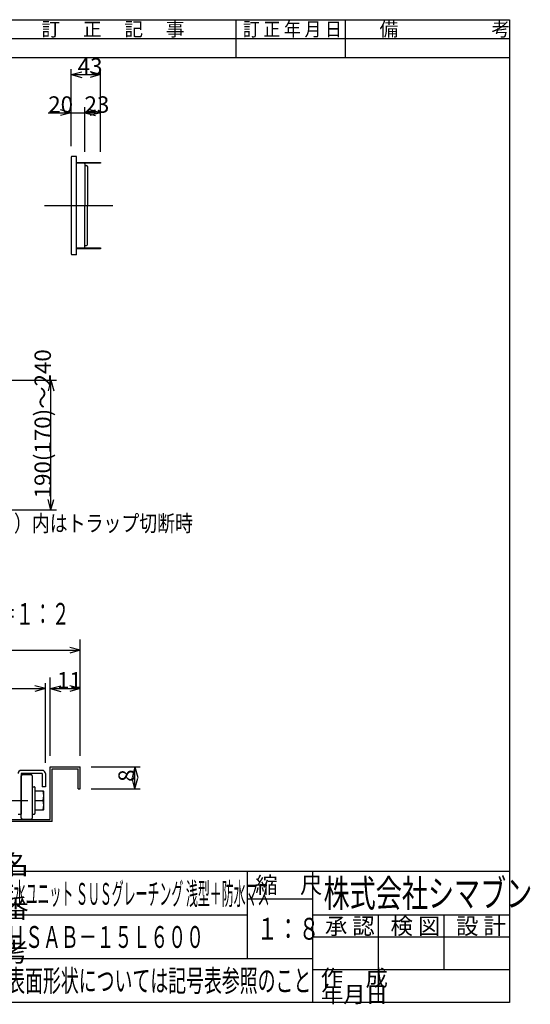
# Model space of a CAD drawing. Extents: x 96 to 2311, y 93 to 1536.
# Drawn here: x 1563 to 2311, y 93 to 1536 of the extents above; entities that cross this region are included whole.
import ezdxf

# ---------------------------------------------------------------- set-up
doc = ezdxf.new("R2010")
doc.units = 0
doc.header["$LTSCALE"] = 8
doc.header["$MEASUREMENT"] = 0
doc.linetypes.add('CENTER1', pattern=[10, 6.25, -1.25, 1.25, -1.25])
doc.linetypes.add('CENTER2', pattern=[20, 12.5, -2.5, 2.5, -2.5])
for name, color, linetype in [('_0-0_計極細', 7, 'CONTINUOUS'), ('_0-1_計細線', 7, 'CONTINUOUS'), ('_0-5_寸法線', 7, 'CONTINUOUS'), ('_0-7_枠細線', 7, 'CONTINUOUS'), ('_0-8_枠中線', 7, 'CONTINUOUS'), ('_1-2_極細2', 7, 'CONTINUOUS'), ('_1-3_細線2', 7, 'CONTINUOUS'), ('_1-5_寸法2', 7, 'CONTINUOUS')]:
    doc.layers.add(name, color=color, linetype=linetype)
doc.styles.get("Standard").update_dxf_attribs({"font": 'txt', "bigfont": 'bigfont.shx'})
doc.styles.add('TATEGAKI', font='txt', dxfattribs={"bigfont": 'bigfont.shx'})

msp = doc.modelspace()

# ---------------------------------------------------------------- linework, layer by layer
at = {"layer": '_0-0_計極細', "color": 2, "linetype": 'CENTER2'}
msp.add_line((1599.3, 1263.7), (1714.5, 1263.7), dxfattribs=at)
at = {"layer": '_0-1_計細線', "color": 3, "linetype": 'Continuous'}
for p, q in [((1638.5, 1334.7), (1638.5, 1192.7)), ((1646.5, 1335.7), (1639.5, 1335.7)), ((1646.5, 1191.7), (1646.5, 1335.7)), ((1646.5, 1326.9), (1681.5, 1326.9)), ((1646.5, 1325.7), (1646.5, 1326.9)), ((1681.5, 1325.7), (1646.5, 1325.7)), ((1648.5, 1325.7), (1648.5, 1326.9)), ((1658.5, 1325.7), (1658.5, 1326.9)), ((1658.5, 1324.7), (1658.5, 1263.7)), ((1659, 1322.2), (1661, 1322.2)), ((1660.5, 1325.7), (1660.5, 1326.9)), ((1662.5, 1325.7), (1662.5, 1326.9)), ((1662.5, 1320.7), (1662.5, 1314.7)), ((1662.5, 1314.7), (1662.5, 1263.7)), ((1664.5, 1325.7), (1664.5, 1326.9)), ((1678.5, 1325.7), (1678.5, 1326.9)), ((1681.5, 1326.9), (1681.5, 1325.7)), ((1658.5, 1202.7), (1658.5, 1263.7)), ((1662.5, 1212.7), (1662.5, 1263.7)), ((1662.5, 1206.7), (1662.5, 1212.7)), ((1646.5, 1201.7), (1681.5, 1201.7)), ((1646.5, 1200.5), (1646.5, 1201.7)), ((1681.5, 1200.5), (1646.5, 1200.5)), ((1648.5, 1200.5), (1648.5, 1201.7)), ((1658.5, 1200.5), (1658.5, 1201.7)), ((1659, 1205.2), (1661, 1205.2)), ((1660.5, 1200.5), (1660.5, 1201.7)), ((1662.5, 1200.5), (1662.5, 1201.7)), ((1664.5, 1200.5), (1664.5, 1201.7)), ((1678.5, 1200.5), (1678.5, 1201.7)), ((1681.5, 1201.7), (1681.5, 1200.5)), ((1646.5, 1191.7), (1639.5, 1191.7))]:
    msp.add_line(p, q, dxfattribs=at)
for centre, radius, start, end in [((1639.5, 1334.7), 1, 90, 180), ((1657.5, 1324.7), 1, 0, 90), ((1659, 1322.7), 0.5, 180, 270), ((1661, 1320.7), 1.5, 0, 90), ((1657.5, 1202.7), 1, 270, 360), ((1659, 1204.7), 0.5, 90, 180), ((1661, 1206.7), 1.5, 270, 360), ((1639.5, 1192.7), 1, 180, 270)]:
    msp.add_arc(centre, radius, start, end, dxfattribs=at)
at = {"layer": '_0-5_寸法線', "color": 7, "linetype": 'Continuous'}
for p, q in [((1638.5, 1350.7), (1638.5, 1463.7)), ((1638.5, 1455.7), (1654, 1459.8)), ((1681.5, 1455.7), (1666.1, 1459.8)), ((1681.5, 1342.9), (1681.5, 1463.7)), ((1638.5, 1455.7), (1654, 1451.5)), ((1638.5, 1455.7), (1681.5, 1455.7)), ((1681.5, 1455.7), (1666.1, 1451.5)), ((1604.9, 1399.7), (1658.5, 1399.7)), ((1638.5, 1399.7), (1623.1, 1403.8)), ((1638.5, 1399.7), (1623.1, 1395.5)), ((1638.5, 1350.7), (1638.5, 1407.7)), ((1658.5, 1342.6), (1658.5, 1407.7)), ((1658.5, 1399.7), (1674, 1403.8)), ((1658.5, 1399.7), (1674, 1395.5)), ((1658.5, 1399.7), (1681.5, 1399.7)), ((1681.5, 1399.7), (1666.1, 1403.8)), ((1681.5, 1399.7), (1666.1, 1395.5)), ((1681.5, 1342.6), (1681.5, 1407.7)), ((1431.8, 1007.7), (1616.8, 1007.7)), ((1608.8, 1007.7), (1604.6, 992.2)), ((1608.8, 1007.7), (1612.9, 992.2)), ((1608.8, 817.7), (1608.8, 1007.7)), ((1608.8, 817.7), (1604.6, 833.1)), ((1608.8, 817.7), (1612.9, 833.1)), ((1389.6, 817.7), (1616.8, 817.7))]:
    msp.add_line(p, q, dxfattribs=at)
at = {"layer": '_0-7_枠細線', "color": 5, "linetype": 'Continuous'}
for p, q in [((1880, 1480), (1880, 1536)), ((2040, 1480), (2040, 1536)), ((2280, 1508), (1424, 1508)), ((2280, 1480), (1424, 1480)), ((1896, 288), (1896, 160)), ((1992, 288), (1992, 96)), ((1896, 248), (1992, 248)), ((1896, 224), (1480, 224)), ((2280, 224), (1992, 224)), ((2088, 224), (2088, 96)), ((2184, 224), (2184, 144)), ((1992, 192), (2280, 192)), ((1992, 160), (1480, 160)), ((2280, 144), (1992, 144))]:
    msp.add_line(p, q, dxfattribs=at)
at = {"layer": '_0-8_枠中線', "color": 5, "linetype": 'Continuous'}
for p, q in [((96, 1536), (2280, 1536)), ((2280, 1536), (2280, 96)), ((2280, 288), (1480, 288)), ((2280, 96), (96, 96))]:
    msp.add_line(p, q, dxfattribs=at)
at = {"layer": '_1-2_極細2', "color": 2, "linetype": 'Continuous'}
for p, q in [((1607.7, 364.1), (1607.7, 441.3)), ((1607.7, 441.3), (1651.7, 441.3)), ((1610.5, 361.3), (1610.5, 438.5)), ((1610.5, 438.5), (1648.9, 438.5)), ((1648.9, 409.3), (1648.9, 438.5)), ((1651.7, 409.3), (1651.7, 441.3)), ((1648.9, 409.3), (1651.7, 409.3)), ((1585.5, 392.1), (1597.5, 392.1)), ((1610.5, 361.3), (1116.9, 361.3)), ((1119.7, 364.1), (1607.7, 364.1))]:
    msp.add_line(p, q, dxfattribs=at)
at = {"layer": '_1-2_極細2', "color": 2, "linetype": 'CENTER1'}
msp.add_line((1124.9, 392.1), (1604.1, 392.1), dxfattribs=at)
at = {"layer": '_1-2_極細2', "color": 2, "linetype": 'Continuous'}
for centre, start, end in [((1567.3, 399.1), 346.962, 13.0357), ((1567.3, 385.1), 346.9643, 13.038)]:
    msp.add_arc(centre, 31, start, end, dxfattribs=at)
at = {"layer": '_1-3_細線2', "color": 4, "linetype": 'Continuous'}
for p, q in [((1595.9, 436.1), (1565.5, 436.1)), ((1565.5, 431.3), (1565.5, 372.1)), ((1595.9, 431.3), (1565.5, 431.3)), ((1565.5, 366.1), (1565.5, 428.1)), ((1567.5, 430.1), (1579.5, 430.1)), ((1581.5, 428.1), (1581.5, 366.1)), ((1595.9, 431.3), (1595.9, 412.1)), ((1600.7, 431.3), (1600.7, 412.1)), ((1581.5, 412.1), (1584.7, 412.1)), ((1585.5, 411.3), (1585.5, 390.1)), ((1585.5, 406.1), (1597.5, 406.1)), ((1600.7, 412.1), (1595.9, 412.1)), ((1598.3, 378.9), (1598.3, 405.3)), ((1565.5, 402.4), (1565.5, 386.5)), ((1585.5, 390.1), (1585.5, 372.9)), ((1585.5, 378.1), (1597.5, 378.1)), ((1560.7, 372.1), (1565.5, 372.1)), ((1579.5, 364.1), (1567.5, 364.1)), ((1581.5, 372.1), (1584.7, 372.1))]:
    msp.add_line(p, q, dxfattribs=at)
for centre, radius, start, end in [((1565.5, 431.3), 4.8, 90, 180), ((1595.9, 431.3), 4.8, 0, 90), ((1567.5, 428.1), 2, 90, 180), ((1579.5, 428.1), 2, 0, 90), ((1584.7, 411.3), 0.8, 0, 90), ((1597.5, 405.3), 0.8, 0, 90), ((1597.5, 378.9), 0.8, 270, 360), ((1567.5, 366.1), 2, 180, 270), ((1579.5, 366.1), 2, 270, 360), ((1584.7, 372.9), 0.8, 270, 360)]:
    msp.add_arc(centre, radius, start, end, dxfattribs=at)
at = {"layer": '_1-5_寸法2', "color": 7, "linetype": 'Continuous'}
for p, q in [((1651.7, 457.3), (1651.7, 628.1)), ((1075.7, 612.1), (1651.7, 612.1)), ((1651.7, 612.1), (1636.3, 616.2)), ((1651.7, 612.1), (1636.3, 607.9)), ((1600.7, 447.3), (1600.7, 564.1)), ((1607.7, 457.3), (1607.7, 572.1)), ((1651.7, 457.3), (1651.7, 572.1)), ((1126.7, 556.1), (1600.7, 556.1)), ((1600.7, 556.1), (1585.3, 560.2)), ((1600.7, 556.1), (1585.3, 551.9)), ((1607.7, 556.1), (1623.2, 560.2)), ((1607.7, 556.1), (1623.2, 551.9)), ((1607.7, 556.1), (1651.7, 556.1)), ((1651.7, 556.1), (1636.3, 560.2)), ((1651.7, 556.1), (1636.3, 551.9)), ((1667.7, 441.3), (1739.7, 441.3)), ((1731.7, 441.3), (1727.6, 425.8)), ((1731.7, 441.3), (1735.9, 425.8)), ((1731.7, 409.3), (1731.7, 441.3)), ((1731.7, 409.3), (1727.6, 424.7)), ((1731.7, 409.3), (1735.9, 424.7)), ((1667.7, 409.3), (1739.7, 409.3))]:
    msp.add_line(p, q, dxfattribs=at)

# ---------------------------------------------------------------- texts
at = {"layer": '_0-5_寸法線', "color": 7}
for s, p in [('43', (1648, 1455.7)), ('20', (1604.9, 1399.7)), ('23', (1658, 1399.7))]:
    msp.add_text(s, height=24, dxfattribs=at).set_placement(p)
msp.add_text('190(170)～240', height=24, rotation=90, dxfattribs=at).set_placement((1608.8, 834.7))
at = {"layer": '_0-5_寸法線', "color": 7, "width": 0.8}
msp.add_text('※（\u3000）内はトラップ切断時', height=24, dxfattribs=at).set_placement((1476.2, 786.1))
at = {"layer": '_0-7_枠細線', "color": 5}
for s, height, p in [('訂\u3000 正\u3000 記\u3000 事', 20, (1595, 1512)), ('備\u3000\u3000\u3000\u3000\u3000考', 20, (2090, 1512)), ('縮\u3000尺', 24, (1908, 256)), ('承 認', 24, (2010, 196)), ('検 図', 24, (2106, 196)), ('設 計', 24, (2202, 196)), ('作\u3000成', 24, (2004, 120)), ('年月日', 24, (2004, 96))]:
    msp.add_text(s, height=height, dxfattribs=at).set_placement(p)
for s, height, width, p in [('訂 正 年 月 日', 20, 0.9, (1890, 1512)), ('Ｓ＝１：２', 32, 0.6, (1505.3, 649.4)), ('排水ユニット ＳＵＳグレーチング 浅型＋防水マス', 32, 0.4, (1536.8, 239.2)), ('株式会社シマブン', 40, 0.7, (2008, 236)), ('１：８', 32, 0.7, (1910.4, 188)), ('ＨＳＡＢ－１５Ｌ６００', 32, 0.6, (1544.8, 176)), ('表面形状については記号表参照のこと', 32, 0.6, (1544.8, 112))]:
    msp.add_text(s, height=height, dxfattribs=dict(at, width=width)).set_placement(p)
at = {"layer": '_0-7_枠細線', "color": 5, "style": 'TATEGAKI'}
for s, p in [('品名', (1500, 284)), ('品番', (1500, 220)), ('備考', (1500, 156))]:
    msp.add_text(s, height=28, dxfattribs=at).set_placement(p)
at = {"layer": '_1-5_寸法2', "color": 7}
msp.add_text('11', height=24, dxfattribs=at).set_placement((1617.7, 556.1))
msp.add_text('8', height=24, rotation=90, dxfattribs=at).set_placement((1731.7, 419.3))

doc.saveas('drawing.dxf')
